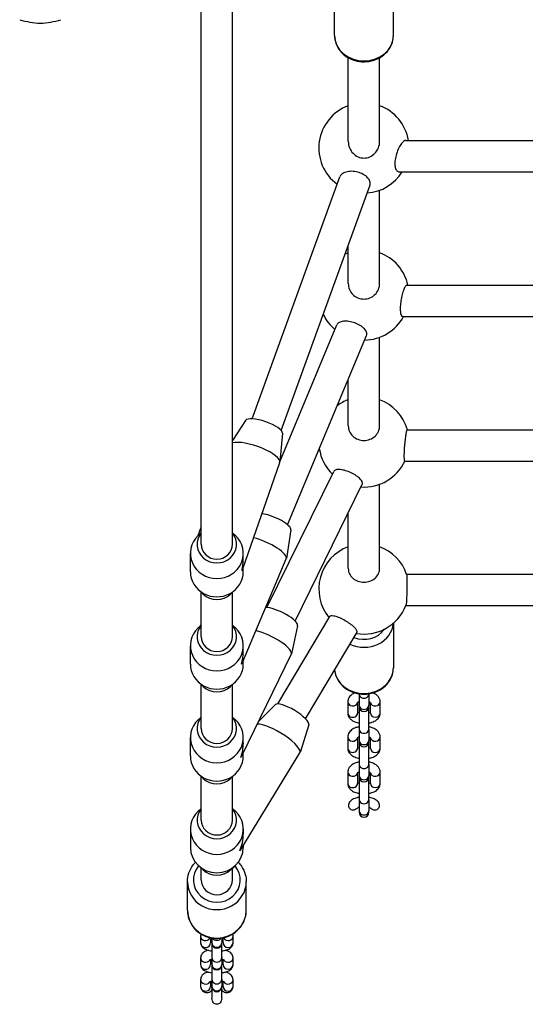
# Model space of a CAD drawing. Units: millimetres. Extents: x -3490 to 3279, y -3850 to 2250.
# Drawn here: x 1148 to 1406, y -567 to -64 of the extents above; entities that cross this region are included whole.
import ezdxf

# ---------------------------------------------------------------- set-up
doc = ezdxf.new("R2010")
doc.units = ezdxf.units.MM
doc.header["$LTSCALE"] = 100
doc.layers.add('SW_Toestellen', color=2, linetype='Continuous')

msp = doc.modelspace()

# ---------------------------------------------------------------- linework, layer by layer
at = {"layer": 'SW_Toestellen'}
for p, q in [((1308.82, -72.35), (1308.82, -48.85)), ((1338.82, -72.35), (1338.82, -48.85)), ((1240.82, -331.91), (1240.82, -58.68)), ((1256.82, -331.91), (1256.82, -58.68)), ((1315.82, -126.35), (1315.82, -83.69)), ((1331.82, -126.35), (1331.82, -83.69)), ((1345.14, -125.89), (1552.51, -125.89)), ((1266.77, -267.9), (1311.47, -144.5)), ((1341.76, -141.89), (1555.89, -141.89)), ((1281.64, -273.84), (1326.87, -148.98)), ((1331.82, -198.85), (1331.82, -151.31)), ((1315.82, -198.85), (1315.82, -179.47)), ((1345.72, -199.67), (1551.92, -199.67)), ((1343.47, -215.67), (1554.18, -215.67)), ((1280.91, -289.85), (1310.05, -219.92)), ((1284.87, -321.95), (1325.13, -225.33)), ((1331.82, -271.49), (1331.82, -226.31)), ((1315.82, -271.49), (1315.82, -247.66)), ((1263.44, -268.73), (1256.82, -278.95)), ((1282.28, -275.27), (1280.91, -289.88)), ((1345.85, -273.45), (1551.79, -273.45)), ((1262.01, -344.43), (1280.85, -290.16)), ((1344.58, -289.45), (1553.07, -289.45)), ((1274.31, -364.21), (1308.39, -294.74)), ((1288.75, -371.1), (1322.99, -301.31)), ((1331.82, -344.27), (1331.82, -301.31)), ((1315.82, -344.27), (1315.82, -315.92)), ((1239.31, -327.47), (1240.82, -323.12)), ((1240.82, -326.06), (1239.35, -327.43)), ((1256.82, -326.06), (1258.29, -327.43)), ((1286.6, -324.59), (1284.25, -339.11)), ((1235.32, -345.91), (1235.32, -336.58)), ((1261.87, -392.17), (1284.18, -339.37)), ((1262.32, -339.93), (1262.32, -336.58)), ((1262.32, -345.91), (1262.32, -343.52)), ((1345.56, -347.23), (1552.08, -347.23)), ((1241.81, -357.35), (1239.35, -355.05)), ((1240.82, -379.02), (1240.82, -356.43)), ((1255.84, -357.35), (1258.29, -355.05)), ((1256.82, -379.02), (1256.82, -356.43)), ((1345.2, -363.23), (1552.44, -363.23)), ((1279.86, -413.33), (1306.44, -368.75)), ((1240.82, -373.17), (1239.35, -374.54)), ((1240.43, -373.54), (1240.82, -372.61)), ((1256.82, -373.17), (1258.29, -374.54)), ((1290, -373.44), (1286.87, -387.85)), ((1338.82, -372.18), (1338.82, -395)), ((1293.98, -420.9), (1320.28, -376.8)), ((1235.32, -393.02), (1235.32, -383.69)), ((1262.32, -386.79), (1262.32, -383.69)), ((1261.73, -439.56), (1286.79, -388.1)), ((1262.32, -393.02), (1262.32, -391.09)), ((1241.81, -404.46), (1239.35, -402.17)), ((1240.82, -425.9), (1240.82, -403.54)), ((1255.84, -404.46), (1258.29, -402.17)), ((1256.82, -425.9), (1256.82, -403.54)), ((1321.32, -408.2), (1321.32, -408.25)), ((1321.32, -408.25), (1321.32, -414)), ((1326.32, -408.25), (1326.32, -408.2)), ((1326.32, -408.25), (1326.32, -414)), ((1278.67, -413.68), (1270.2, -422.17)), ((1315.57, -412.25), (1315.57, -418)), ((1320.57, -412.63), (1320.57, -418)), ((1321.32, -414), (1321.32, -414.77)), ((1321.32, -415.47), (1321.32, -426.2)), ((1326.32, -414.77), (1326.32, -414)), ((1326.32, -426.2), (1326.32, -415.47)), ((1327.07, -418), (1327.07, -412.63)), ((1332.07, -418), (1332.07, -412.25)), ((1240.82, -420.05), (1239.35, -421.42)), ((1256.82, -420.05), (1258.29, -421.42)), ((1295.72, -424.05), (1291.23, -438.16)), ((1321.32, -426.2), (1321.32, -431.95)), ((1326.32, -426.2), (1326.32, -431.95)), ((1235.32, -439.9), (1235.32, -430.57)), ((1262.32, -433.47), (1262.32, -430.57)), ((1315.57, -430.2), (1315.57, -435.95)), ((1320.57, -430.58), (1320.57, -435.95)), ((1321.32, -431.95), (1321.32, -432.72)), ((1326.32, -432.72), (1326.32, -431.95)), ((1327.07, -435.95), (1327.07, -430.58)), ((1332.07, -435.95), (1332.07, -430.2)), ((1321.32, -433.42), (1321.32, -444.15)), ((1326.32, -444.15), (1326.32, -433.42)), ((1261.45, -487.18), (1291.13, -438.37)), ((1262.32, -439.9), (1262.32, -438.35)), ((1321.32, -444.15), (1321.32, -449.9)), ((1326.32, -444.15), (1326.32, -449.9)), ((1241.81, -451.34), (1239.35, -449.05)), ((1240.82, -472.63), (1240.82, -450.42)), ((1255.84, -451.34), (1258.29, -449.05)), ((1256.82, -472.63), (1256.82, -450.42)), ((1315.57, -448.15), (1315.57, -453.9)), ((1320.57, -448.53), (1320.57, -453.9)), ((1321.32, -449.9), (1321.32, -450.67)), ((1321.32, -451.37), (1321.32, -462.1)), ((1326.32, -450.67), (1326.32, -449.9)), ((1326.32, -462.1), (1326.32, -451.37)), ((1327.07, -453.9), (1327.07, -448.53)), ((1332.07, -453.9), (1332.07, -448.15)), ((1321.32, -462.1), (1321.32, -467.85)), ((1326.32, -462.1), (1326.32, -467.85)), ((1240.82, -466.78), (1239.35, -468.15)), ((1256.82, -466.78), (1258.29, -468.15)), ((1321.32, -467.85), (1321.32, -468.62)), ((1326.32, -468.62), (1326.32, -467.85)), ((1235.32, -477.3), (1235.32, -486.63)), ((1262.32, -477.3), (1262.32, -479.86)), ((1262.32, -485.75), (1262.32, -486.63)), ((1241.81, -498.07), (1239.35, -495.77)), ((1240.82, -503.12), (1240.82, -497.15)), ((1255.84, -498.07), (1258.29, -495.77)), ((1256.82, -503.12), (1256.82, -497.15)), ((1233.82, -518.61), (1233.82, -504.05)), ((1263.82, -518.61), (1263.82, -504.05)), ((1240.57, -531.7), (1240.57, -535.26)), ((1257.07, -535.26), (1257.07, -531.7)), ((1245.57, -532.8), (1245.57, -535.26)), ((1246.32, -532.82), (1246.32, -535.17)), ((1246.32, -535.17), (1246.32, -535.45)), ((1246.32, -535.45), (1246.32, -542.73)), ((1251.32, -532.82), (1251.32, -535.17)), ((1251.32, -535.45), (1251.32, -535.17)), ((1251.32, -542.73), (1251.32, -535.45)), ((1252.07, -535.26), (1252.07, -532.8)), ((1240.57, -542.82), (1240.57, -546.38)), ((1245.57, -543.93), (1245.57, -546.38)), ((1246.32, -542.73), (1246.32, -546.29)), ((1246.32, -546.29), (1246.32, -546.57)), ((1246.32, -546.57), (1246.32, -553.85)), ((1251.32, -542.73), (1251.32, -546.29)), ((1251.32, -546.57), (1251.32, -546.29)), ((1251.32, -553.85), (1251.32, -546.57)), ((1252.07, -546.38), (1252.07, -543.93)), ((1257.07, -546.38), (1257.07, -542.82)), ((1240.57, -553.95), (1240.57, -557.51)), ((1245.57, -555.05), (1245.57, -557.51)), ((1246.32, -553.85), (1246.32, -557.41)), ((1246.32, -557.41), (1246.32, -557.7)), ((1251.32, -553.85), (1251.32, -557.41)), ((1251.32, -557.7), (1251.32, -557.41)), ((1252.07, -557.51), (1252.07, -555.05)), ((1257.07, -557.51), (1257.07, -553.95)), ((1246.32, -557.7), (1246.32, -563.45)), ((1251.32, -563.45), (1251.32, -557.7))]:
    msp.add_line(p, q, dxfattribs=at)
for centre, radius, start, end in [((1161.09, -21.36), 44.77, 253.4272, 267.1002), ((1156.56, -21.36), 44.77, 272.8998, 286.5728), ((1323.82, -129.74), 23, 110.3544, 233.4452), ((1323.82, -129.74), 23, 9.645, 69.6456), ((1323.82, -129.74), 23, 274.2455, 328.1223), ((1323.82, -204.74), 23, 110.3544, 114.6186), ((1323.82, -204.74), 23, 12.7445, 69.6456), ((1323.82, -204.74), 23, 205.5605, 229.9865), ((1323.82, -204.74), 23, 270.7533, 331.6375), ((1323.82, -279.74), 23, 110.3544, 126.4217), ((1323.82, -279.74), 23, 15.8817, 69.6456), ((1323.82, -279.74), 23, 188.3329, 225.4983), ((1323.82, -279.74), 23, 266.233, 335.0391), ((1323.82, -354.74), 23, 110.3544, 219.499), ((1323.82, -354.74), 23, 18.9455, 69.6456), ((1323.82, -354.74), 23, 260.2106, 338.4809), ((1323.82, -414.77), 2.5, 180, 0), ((1323.82, -415.47), 2.5, 171.9522, 180), ((1323.82, -415.47), 2.5, 0, 8.0478), ((1323.82, -432.72), 2.5, 180, 0), ((1323.82, -433.42), 2.5, 171.9522, 180), ((1323.82, -433.42), 2.5, 0, 8.0478), ((1323.82, -450.67), 2.5, 180, 0), ((1323.82, -451.37), 2.5, 171.9522, 180), ((1323.82, -451.37), 2.5, 0, 8.0478), ((1323.82, -468.62), 2.5, 180, 0), ((1248.82, -535.45), 2.5, 180, 0), ((1248.82, -546.57), 2.5, 180, 0), ((1248.82, -557.7), 2.5, 180, 0)]:
    msp.add_arc(centre, radius, start, end, dxfattribs=at)
for centre, major_axis, ratio, start_param, end_param in [((1323.82, -72.35), (15, 0), 0.866025, 3.141593, 6.283185), ((1272.79, -272.2), (-9.45, 3.28), 0.295418, 3.213806, 6.210972), ((1268.09, -285.74), (12.75, -4.43), 0.295418, 0, 2.746825), ((1277.33, -320.89), (9.21, -3.89), 0.288669, 0.070409, 2.333872), ((1248.82, -331.91), (-10, 0), 0.950383, 5.639684, 10.068279), ((1248.82, -336.58), (-13.5, 0), 0.950383, 5.489625, 10.218339), ((1271.74, -334.12), (12.44, -5.26), 0.288669, 0, 2.036194), ((1248.82, -331.91), (8, 0), 0.950382, 3.141593, 6.283185), ((1248.82, -341.24), (2.82, 16.72), 0.789502, 4.604144, 4.922835), ((1248.82, -345.91), (-13.5, 0), 0.950383, 0, 3.141593), ((1248.82, -341.24), (-13.42, 2.26), 0.644374, 2.931147, 3.033348), ((1248.82, -350.57), (10, 0), 0.950383, 3.935153, 5.489625), ((1280.95, -369.25), (8.99, -4.38), 0.282324, 0.068723, 2.634112), ((1248.82, -383.69), (-13.5, 0), 0.950383, 5.489625, 10.218339), ((1248.82, -379.02), (-10, 0), 0.950383, 5.639684, 10.068279), ((1274.65, -382.19), (12.14, -5.91), 0.282324, 0, 2.210842), ((1323.82, -371.5), (15, 0), 0.866025, 4.212797, 6.229405), ((1323.82, -370), (-12, 0), 0.866025, 1.1317, 2.606804), ((1248.82, -379.02), (8, 0), 0.950382, 3.141593, 6.283185), ((1248.82, -388.36), (3.36, 16.59), 0.788109, 4.582128, 4.964043), ((1248.82, -393.02), (-13.5, 0), 0.950383, 0, 3.141593), ((1248.82, -388.36), (-13.39, 2.71), 0.646526, 2.889939, 3.011331), ((1323.82, -395), (15, 0), 0.866025, 3.214183, 6.283185), ((1248.82, -397.69), (10, 0), 0.950383, 3.935153, 5.489625), ((1323.82, -408.25), (-2.5, 0), 0.866025, 0, 3.141593), ((1287.11, -419.02), (-8.54, 5.2), 0.269326, 3.206893, 6.217885), ((1318.07, -412.25), (-2.5, 0), 0.866025, 0, 2.949062), ((1323.82, -414), (-2.5, 0), 0.866025, 0, 3.141593), ((1329.57, -412.25), (2.5, 0), 0.866025, 3.334124, 6.283185), ((1248.82, -430.57), (-13.5, 0), 0.950383, 5.489625, 10.218339), ((1248.82, -425.9), (-10, 0), 0.950383, 5.639684, 10.068279), ((1318.07, -418), (-2.5, 0), 0.866025, 0, 3.141593), ((1329.57, -418), (2.5, 0), 0.866025, 3.141593, 6.283185), ((1248.82, -425.9), (8, 0), 0.950382, 3.141593, 6.283185), ((1279.6, -431.36), (-11.53, 7.02), 0.269326, 3.141593, 5.926205), ((1323.82, -426.2), (-2.5, 0), 0.866025, 0, 3.141593), ((1318.07, -430.2), (-2.5, 0), 0.866025, 0, 2.949062), ((1323.82, -431.95), (-2.5, 0), 0.866025, 0, 3.141593), ((1329.57, -430.2), (2.5, 0), 0.866025, 3.334124, 6.283185), ((1248.82, -435.23), (3.8, 16.47), 0.786796, 4.564003, 4.997372), ((1318.07, -435.95), (-2.5, 0), 0.866025, 0, 3.141593), ((1329.57, -435.95), (2.5, 0), 0.866025, 3.141593, 6.283185), ((1248.82, -439.9), (-13.5, 0), 0.950383, 0, 3.141593), ((1248.82, -435.23), (-13.35, 3.08), 0.648532, 2.85661, 2.993206), ((1323.82, -444.15), (-2.5, 0), 0.866025, 0, 3.141593), ((1248.82, -444.57), (10, 0), 0.950383, 3.935153, 5.489625), ((1318.07, -448.15), (-2.5, 0), 0.866025, 0, 2.949062), ((1323.82, -449.9), (-2.5, 0), 0.866025, 0, 3.141593), ((1329.57, -448.15), (2.5, 0), 0.866025, 3.334124, 6.283185), ((1318.07, -453.9), (-2.5, 0), 0.866025, 0, 3.141593), ((1329.57, -453.9), (2.5, 0), 0.866025, 3.141593, 6.283185), ((1323.82, -462.1), (-2.5, 0), 0.866025, 0, 3.141593), ((1248.82, -472.63), (10, 0), 0.950383, 2.498092, 6.926686), ((1248.82, -477.3), (13.5, 0), 0.950383, 2.348032, 7.076746), ((1323.82, -467.85), (-2.5, 0), 0.866025, 0, 3.141593), ((1248.82, -472.63), (8, 0), 0.950382, 3.141593, 6.283185), ((1248.82, -481.96), (-4.54, -16.21), 0.784102, 1.389925, 1.914031), ((1248.82, -486.63), (13.5, 0), 0.950383, 3.141593, 6.283185), ((1248.82, -481.96), (13.28, -3.72), 0.652589, 5.93995, 6.102314), ((1248.82, -503.12), (12, 0), 0.950786, 2.458757, 6.966021), ((1248.82, -491.3), (-10, 0), 0.950383, 0.793561, 2.348032), ((1248.82, -504.05), (-15, 0), 0.950786, 0, 3.141593), ((1248.82, -503.12), (8, 0), 0.950786, 3.141593, 6.283185), ((1248.82, -518.61), (15, 0), 0.950786, 3.141593, 6.283185), ((1243.07, -531.7), (-2.5, 0), 0.950786, 0, 2.599305), ((1254.57, -531.7), (2.5, 0), 0.950786, 3.68388, 6.283185), ((1243.07, -535.26), (-2.5, 0), 0.950786, 0, 3.141593), ((1248.82, -535.17), (-2.5, 0), 0.950786, 0, 3.141593), ((1248.82, -531.6), (2.5, 0), 0.950786, 3.709057, 5.715721), ((1254.57, -535.26), (2.5, 0), 0.950786, 3.141593, 6.283185), ((1243.07, -542.82), (-2.5, 0), 0.950786, 0, 2.599305), ((1243.07, -546.38), (-2.5, 0), 0.950786, 0, 3.141593), ((1248.82, -542.73), (-2.5, 0), 0.950786, 0, 3.141593), ((1248.82, -546.29), (-2.5, 0), 0.950786, 0, 3.141593), ((1254.57, -546.38), (2.5, 0), 0.950786, 3.141593, 6.283185), ((1254.57, -542.82), (2.5, 0), 0.950786, 3.68388, 6.283185), ((1243.07, -553.95), (-2.5, 0), 0.950786, 0, 2.599305), ((1243.07, -557.51), (-2.5, 0), 0.950786, 0, 3.141593), ((1248.82, -553.85), (-2.5, 0), 0.950786, 0, 3.141593), ((1248.82, -557.41), (-2.5, 0), 0.950786, 0, 3.141593), ((1254.57, -557.51), (2.5, 0), 0.950786, 3.141593, 6.283185), ((1254.57, -553.95), (2.5, 0), 0.950786, 3.68388, 6.283185)]:
    msp.add_ellipse(centre, major_axis=major_axis, ratio=ratio, start_param=start_param, end_param=end_param, dxfattribs=at)
for points, knots in [([(1308.82, -72.35), (1308.82, -73.75), (1309.07, -75.14), (1310.02, -77.8), (1310.74, -79.05), (1312.57, -81.33), (1313.7, -82.34), (1316.27, -84.02), (1317.72, -84.67), (1320.78, -85.55), (1322.4, -85.76), (1325.64, -85.72), (1327.27, -85.47), (1330.34, -84.51), (1331.79, -83.8), (1334.35, -82.01), (1335.47, -80.93), (1337.24, -78.51), (1337.91, -77.18), (1338.65, -74.66), (1338.82, -73.51), (1338.82, -72.35)], [5.714567, 5.714567, 5.714567, 5.714567, 6.01656, 6.01656, 6.323111, 6.323111, 6.640002, 6.640002, 6.966657, 6.966657, 7.298902, 7.298902, 7.632716, 7.632716, 7.96465, 7.96465, 8.290449, 8.290449, 8.605812, 8.605812, 8.856159, 8.856159, 8.856159, 8.856159]), ([(1315.82, -126.35), (1315.82, -127.42), (1316.03, -128.56), (1316.87, -130.68), (1317.5, -131.66), (1318.94, -133.16), (1319.82, -133.8), (1321.76, -134.66), (1322.82, -134.88), (1324.83, -134.88), (1325.89, -134.66), (1327.83, -133.8), (1328.71, -133.16), (1330.14, -131.66), (1330.78, -130.68), (1331.62, -128.56), (1331.82, -127.42), (1331.82, -126.35)], [0, 0, 0, 0, 0.324228, 0.324228, 0.648456, 0.648456, 0.949284, 0.949284, 1.250111, 1.250111, 1.550938, 1.550938, 1.851765, 1.851765, 2.175993, 2.175993, 2.500221, 2.500221, 2.500221, 2.500221]), ([(1342.69, -127.88), (1342.24, -128.55), (1341.75, -129.41), (1340.86, -131.38), (1340.46, -132.48), (1339.91, -134.5), (1339.7, -135.55), (1339.52, -137.51), (1339.55, -138.43), (1339.8, -139.94), (1340.05, -140.6), (1340.69, -141.52), (1341.09, -141.79), (1341.57, -141.88), (1341.66, -141.89), (1341.76, -141.89)], [0, 0, 0, 0, 0.332637, 0.332637, 0.665274, 0.665274, 0.962456, 0.962456, 1.259638, 1.259638, 1.568475, 1.568475, 1.877312, 1.877312, 1.946246, 1.946246, 1.946246, 1.946246]), ([(1345.14, -125.89), (1344.83, -125.89), (1344.48, -126.03), (1343.64, -126.65), (1343.15, -127.21), (1342.69, -127.88)], [4.4631177, 4.4631177, 4.4631177, 4.4631177, 4.728547, 4.728547, 5.0608875, 5.0608875, 5.0608875, 5.0608875]), ([(1316.06, -141.71), (1315.14, -141.82), (1314.24, -142.08), (1312.77, -142.81), (1312.2, -143.28), (1311.69, -144.01), (1311.56, -144.25), (1311.47, -144.5)], [0, 0, 0, 0, 0.3141842, 0.3141842, 0.6283685, 0.6283685, 0.7628883, 0.7628883, 0.7628883, 0.7628883]), ([(1326.86, -148.98), (1326.98, -148.64), (1327.05, -148.28), (1327.03, -147.24), (1326.81, -146.53), (1326.04, -145.24), (1325.45, -144.58), (1323.96, -143.41), (1323.05, -142.9), (1321.19, -142.15), (1320.13, -141.87), (1318.01, -141.59), (1316.97, -141.59), (1316.06, -141.71)], [3.223125, 3.223125, 3.223125, 3.223125, 3.398574, 3.398574, 3.711173, 3.711173, 4.014945, 4.014945, 4.318718, 4.318718, 4.624707, 4.624707, 4.930697, 4.930697, 4.930697, 4.930697]), ([(1315.82, -198.85), (1315.82, -199.83), (1316.02, -200.89), (1316.84, -202.85), (1317.45, -203.74), (1318.87, -205.16), (1319.76, -205.77), (1321.74, -206.59), (1322.81, -206.79), (1324.83, -206.79), (1325.89, -206.59), (1327.85, -205.78), (1328.74, -205.18), (1330.17, -203.77), (1330.8, -202.87), (1331.62, -200.91), (1331.82, -199.84), (1331.82, -198.85)], [0, 0, 0, 0, 0.308193, 0.308193, 0.616385, 0.616385, 0.91974, 0.91974, 1.223096, 1.223096, 1.524116, 1.524116, 1.825136, 1.825136, 2.135661, 2.135661, 2.446185, 2.446185, 2.446185, 2.446185]), ([(1345.72, -199.67), (1345.51, -199.67), (1345.25, -199.85), (1344.7, -200.62), (1344.4, -201.23), (1344.12, -201.93)], [4.3008285, 4.3008285, 4.3008285, 4.3008285, 4.5977186, 4.5977186, 4.911179, 4.911179, 4.911179, 4.911179]), ([(1344.12, -201.93), (1343.85, -202.63), (1343.57, -203.51), (1343.06, -205.47), (1342.84, -206.54), (1342.52, -208.55), (1342.4, -209.63), (1342.29, -211.61), (1342.31, -212.52), (1342.45, -213.97), (1342.58, -214.59), (1342.95, -215.43), (1343.19, -215.65), (1343.44, -215.67), (1343.45, -215.67), (1343.47, -215.67)], [0, 0, 0, 0, 0.30917, 0.30917, 0.618339, 0.618339, 0.921206, 0.921206, 1.224073, 1.224073, 1.527594, 1.527594, 1.831115, 1.831115, 1.847918, 1.847918, 1.847918, 1.847918]), ([(1314.7, -218.12), (1313.8, -218.09), (1312.91, -218.17), (1311.45, -218.57), (1310.88, -218.88), (1310.31, -219.45), (1310.16, -219.67), (1310.05, -219.92)], [0, 0, 0, 0, 0.3061435, 0.3061435, 0.6122871, 0.6122871, 0.7719554, 0.7719554, 0.7719554, 0.7719554]), ([(1325.13, -225.33), (1325.22, -225.1), (1325.27, -224.86), (1325.29, -224.06), (1325.08, -223.46), (1324.36, -222.32), (1323.8, -221.71), (1322.36, -220.56), (1321.49, -220.03), (1319.7, -219.19), (1318.68, -218.81), (1316.62, -218.29), (1315.59, -218.15), (1314.7, -218.12)], [3.202186, 3.202186, 3.202186, 3.202186, 3.34711, 3.34711, 3.652326, 3.652326, 3.954348, 3.954348, 4.25637, 4.25637, 4.559512, 4.559512, 4.862654, 4.862654, 4.862654, 4.862654]), ([(1315.82, -271.49), (1315.82, -272.42), (1316.02, -273.42), (1316.84, -275.26), (1317.46, -276.09), (1318.88, -277.42), (1319.78, -277.99), (1321.75, -278.75), (1322.82, -278.93), (1324.83, -278.93), (1325.9, -278.75), (1327.87, -277.99), (1328.76, -277.42), (1330.19, -276.09), (1330.8, -275.26), (1331.62, -273.42), (1331.82, -272.42), (1331.82, -271.49)], [0, 0, 0, 0, 0.303459, 0.303459, 0.606918, 0.606918, 0.908174, 0.908174, 1.20943, 1.20943, 1.510686, 1.510686, 1.811942, 1.811942, 2.115401, 2.115401, 2.41886, 2.41886, 2.41886, 2.41886]), ([(1345.11, -276.01), (1344.99, -276.75), (1344.86, -277.67), (1344.63, -279.67), (1344.52, -280.75), (1344.36, -282.76), (1344.3, -283.82), (1344.22, -285.76), (1344.21, -286.63), (1344.24, -288), (1344.28, -288.58), (1344.41, -289.28), (1344.49, -289.45), (1344.58, -289.45)], [0, 0, 0, 0, 0.303644, 0.303644, 0.607288, 0.607288, 0.908395, 0.908395, 1.209502, 1.209502, 1.510949, 1.510949, 1.783454, 1.783454, 1.783454, 1.783454]), ([(1345.85, -273.45), (1345.85, -273.45), (1345.84, -273.45), (1345.73, -273.49), (1345.62, -273.73), (1345.37, -274.62), (1345.24, -275.27), (1345.11, -276.01)], [4.2031403, 4.2031403, 4.2031403, 4.2031403, 4.232131, 4.232131, 4.5359198, 4.5359198, 4.8397085, 4.8397085, 4.8397085, 4.8397085]), ([(1313, -294.02), (1312.13, -293.85), (1311.27, -293.76), (1309.84, -293.83), (1309.27, -293.98), (1308.67, -294.35), (1308.5, -294.53), (1308.39, -294.74)], [0, 0, 0, 0, 0.3021065, 0.3021065, 0.604213, 0.604213, 0.7873126, 0.7873126, 0.7873126, 0.7873126]), ([(1322.99, -301.31), (1323.06, -301.17), (1323.1, -301.02), (1323.13, -300.43), (1322.94, -299.93), (1322.26, -298.92), (1321.73, -298.35), (1320.36, -297.22), (1319.53, -296.66), (1317.82, -295.7), (1316.84, -295.24), (1314.86, -294.48), (1313.86, -294.2), (1313, -294.02)], [3.201424, 3.201424, 3.201424, 3.201424, 3.320281, 3.320281, 3.622063, 3.622063, 3.923393, 3.923393, 4.224724, 4.224724, 4.526522, 4.526522, 4.82832, 4.82832, 4.82832, 4.82832]), ([(1315.82, -344.27), (1315.82, -345.15), (1316.02, -346.08), (1316.84, -347.8), (1317.46, -348.59), (1318.88, -349.83), (1319.78, -350.37), (1321.75, -351.08), (1322.82, -351.26), (1324.83, -351.26), (1325.9, -351.08), (1327.87, -350.37), (1328.77, -349.83), (1330.19, -348.59), (1330.81, -347.8), (1331.62, -346.08), (1331.82, -345.15), (1331.82, -344.27)], [0, 0, 0, 0, 0.301307, 0.301307, 0.602613, 0.602613, 0.903965, 0.903965, 1.205316, 1.205316, 1.506668, 1.506668, 1.808019, 1.808019, 2.109326, 2.109326, 2.410633, 2.410633, 2.410633, 2.410633]), ([(1345.72, -350.1), (1345.73, -350.87), (1345.73, -351.82), (1345.71, -353.86), (1345.69, -354.95), (1345.64, -356.95), (1345.61, -358), (1345.53, -359.89), (1345.48, -360.73), (1345.39, -362.01), (1345.34, -362.55), (1345.26, -363.02), (1345.24, -363.12), (1345.22, -363.18)], [0, 0, 0, 0, 0.301311, 0.301311, 0.602622, 0.602622, 0.90426, 0.90426, 1.205898, 1.205898, 1.507613, 1.507613, 1.653652, 1.653652, 1.653652, 1.653652]), ([(1345.58, -347.27), (1345.61, -347.38), (1345.65, -347.67), (1345.7, -348.64), (1345.72, -349.33), (1345.72, -350.1)], [4.2367916, 4.2367916, 4.2367916, 4.2367916, 4.5228096, 4.5228096, 4.8241873, 4.8241873, 4.8241873, 4.8241873]), ([(1310.82, -369.24), (1310, -368.91), (1309.19, -368.65), (1307.85, -368.37), (1307.31, -368.35), (1306.72, -368.49), (1306.54, -368.6), (1306.45, -368.75)], [0, 0, 0, 0, 0.3014021, 0.3014021, 0.6028042, 0.6028042, 0.8066998, 0.8066998, 0.8066998, 0.8066998]), ([(1320.28, -376.79), (1320.32, -376.72), (1320.35, -376.63), (1320.37, -376.23), (1320.2, -375.83), (1319.56, -374.94), (1319.05, -374.4), (1317.76, -373.26), (1316.98, -372.67), (1315.37, -371.57), (1314.44, -371.01), (1312.57, -370.01), (1311.64, -369.57), (1310.82, -369.24)], [3.218786, 3.218786, 3.218786, 3.218786, 3.316595, 3.316595, 3.618303, 3.618303, 3.91991, 3.91991, 4.221517, 4.221517, 4.522828, 4.522828, 4.824139, 4.824139, 4.824139, 4.824139]), ([(1308.86, -395.94), (1308.94, -397.02), (1309.18, -398.08), (1310.02, -400.44), (1310.74, -401.7), (1312.57, -403.98), (1313.7, -404.99), (1316.27, -406.66), (1317.72, -407.32), (1320.78, -408.19), (1322.4, -408.41), (1325.64, -408.37), (1327.27, -408.11), (1330.34, -407.15), (1331.79, -406.45), (1334.35, -404.65), (1335.47, -403.57), (1337.24, -401.15), (1337.91, -399.82), (1338.65, -397.31), (1338.82, -396.15), (1338.82, -395)], [4.780714, 4.780714, 4.780714, 4.780714, 5.014382, 5.014382, 5.320934, 5.320934, 5.637824, 5.637824, 5.96448, 5.96448, 6.296724, 6.296724, 6.630538, 6.630538, 6.962472, 6.962472, 7.288272, 7.288272, 7.603634, 7.603634, 7.853982, 7.853982, 7.853982, 7.853982]), ([(1319.18, -407.73), (1318.58, -407.98), (1318.01, -408.29), (1316.89, -409.15), (1316.33, -409.74), (1315.73, -411.01), (1315.59, -411.58), (1315.57, -412.19), (1315.57, -412.22), (1315.57, -412.25)], [2.2658992, 2.2658992, 2.2658992, 2.2658992, 2.5611019, 2.5611019, 2.9094053, 2.9094053, 3.1305261, 3.1305261, 3.1415927, 3.1415927, 3.1415927, 3.1415927]), ([(1332.07, -412.25), (1332.07, -411.75), (1331.97, -411.26), (1331.61, -410.32), (1331.34, -409.89), (1330.61, -409.03), (1330.13, -408.64), (1329.25, -408.09), (1328.87, -407.9), (1328.47, -407.73)], [0, 0, 0, 0, 0.1893043, 0.1893043, 0.3998312, 0.3998312, 0.6791602, 0.6791602, 0.8756935, 0.8756935, 0.8756935, 0.8756935]), ([(1321.32, -412.26), (1321.18, -412.31), (1321.05, -412.37), (1320.77, -412.5), (1320.63, -412.58), (1320.47, -412.7), (1320.44, -412.74), (1320.44, -412.74), (1320.44, -412.74), (1320.44, -412.74)], [2.1906338, 2.1906338, 2.1906338, 2.1906338, 2.3282448, 2.3282448, 2.5440512, 2.5440512, 2.7365008, 2.7365008, 2.7456808, 2.7456808, 2.7456808, 2.7456808]), ([(1327.21, -412.74), (1327.21, -412.74), (1327.21, -412.74), (1327.18, -412.71), (1327.12, -412.66), (1326.93, -412.54), (1326.79, -412.46), (1326.53, -412.34), (1326.43, -412.3), (1326.32, -412.26)], [0.3959118, 0.3959118, 0.3959118, 0.3959118, 0.4608025, 0.4608025, 0.6484665, 0.6484665, 0.8455421, 0.8455421, 0.9509589, 0.9509589, 0.9509589, 0.9509589]), ([(1315.57, -418), (1315.57, -418.5), (1315.67, -418.99), (1316.03, -419.93), (1316.3, -420.36), (1317.03, -421.22), (1317.51, -421.61), (1318.72, -422.36), (1319.48, -422.67), (1320.62, -423), (1320.97, -423.08), (1321.32, -423.14)], [3.141593, 3.141593, 3.141593, 3.141593, 3.330897, 3.330897, 3.541424, 3.541424, 3.820753, 3.820753, 4.193795, 4.193795, 4.350602, 4.350602, 4.350602, 4.350602]), ([(1320.57, -417.62), (1320.59, -417.63), (1320.6, -417.64), (1320.71, -417.71), (1320.85, -417.79), (1321.11, -417.91), (1321.21, -417.95), (1321.32, -417.99)], [3.7582265, 3.7582265, 3.7582265, 3.7582265, 3.7900591, 3.7900591, 3.9871347, 3.9871347, 4.0925515, 4.0925515, 4.0925515, 4.0925515]), ([(1326.32, -417.99), (1326.46, -417.93), (1326.59, -417.88), (1326.86, -417.75), (1326.99, -417.68), (1327.07, -417.62)], [5.3322264, 5.3322264, 5.3322264, 5.3322264, 5.4698375, 5.4698375, 5.6665515, 5.6665515, 5.6665515, 5.6665515]), ([(1326.32, -423.14), (1326.87, -423.04), (1327.4, -422.9), (1328.71, -422.45), (1329.47, -422.08), (1330.75, -421.1), (1331.31, -420.51), (1331.91, -419.24), (1332.06, -418.67), (1332.07, -418.06), (1332.07, -418.03), (1332.07, -418)], [5.074176, 5.074176, 5.074176, 5.074176, 5.316612, 5.316612, 5.702695, 5.702695, 6.050998, 6.050998, 6.272119, 6.272119, 6.283185, 6.283185, 6.283185, 6.283185]), ([(1321.32, -425.05), (1320.78, -425.16), (1320.25, -425.29), (1318.93, -425.75), (1318.17, -426.12), (1316.89, -427.1), (1316.33, -427.69), (1315.73, -428.96), (1315.59, -429.53), (1315.57, -430.14), (1315.57, -430.17), (1315.57, -430.2)], [1.932584, 1.932584, 1.932584, 1.932584, 2.175019, 2.175019, 2.561102, 2.561102, 2.909405, 2.909405, 3.130526, 3.130526, 3.141593, 3.141593, 3.141593, 3.141593]), ([(1332.07, -430.2), (1332.07, -429.7), (1331.97, -429.21), (1331.61, -428.27), (1331.34, -427.84), (1330.61, -426.98), (1330.13, -426.59), (1328.92, -425.84), (1328.16, -425.53), (1327.02, -425.2), (1326.67, -425.12), (1326.32, -425.05)], [0, 0, 0, 0, 0.189304, 0.189304, 0.399831, 0.399831, 0.67916, 0.67916, 1.052202, 1.052202, 1.209009, 1.209009, 1.209009, 1.209009]), ([(1321.32, -430.21), (1321.18, -430.26), (1321.05, -430.32), (1320.77, -430.45), (1320.63, -430.53), (1320.47, -430.65), (1320.44, -430.69), (1320.44, -430.69), (1320.44, -430.69), (1320.44, -430.69)], [2.1906338, 2.1906338, 2.1906338, 2.1906338, 2.3282448, 2.3282448, 2.5440512, 2.5440512, 2.7365008, 2.7365008, 2.7456808, 2.7456808, 2.7456808, 2.7456808]), ([(1327.21, -430.69), (1327.21, -430.69), (1327.21, -430.69), (1327.18, -430.66), (1327.12, -430.61), (1326.93, -430.49), (1326.79, -430.41), (1326.53, -430.29), (1326.43, -430.25), (1326.32, -430.21)], [0.3959118, 0.3959118, 0.3959118, 0.3959118, 0.4608025, 0.4608025, 0.6484665, 0.6484665, 0.8455421, 0.8455421, 0.9509589, 0.9509589, 0.9509589, 0.9509589]), ([(1315.57, -435.95), (1315.57, -436.45), (1315.67, -436.94), (1316.03, -437.88), (1316.3, -438.31), (1317.03, -439.17), (1317.51, -439.56), (1318.72, -440.31), (1319.48, -440.62), (1320.62, -440.95), (1320.97, -441.03), (1321.32, -441.09)], [3.141593, 3.141593, 3.141593, 3.141593, 3.330897, 3.330897, 3.541424, 3.541424, 3.820753, 3.820753, 4.193795, 4.193795, 4.350602, 4.350602, 4.350602, 4.350602]), ([(1320.57, -435.57), (1320.59, -435.58), (1320.6, -435.59), (1320.71, -435.66), (1320.85, -435.74), (1321.11, -435.86), (1321.21, -435.9), (1321.32, -435.94)], [3.7582265, 3.7582265, 3.7582265, 3.7582265, 3.7900591, 3.7900591, 3.9871347, 3.9871347, 4.0925515, 4.0925515, 4.0925515, 4.0925515]), ([(1326.32, -435.94), (1326.46, -435.88), (1326.59, -435.83), (1326.86, -435.7), (1326.99, -435.63), (1327.07, -435.57)], [5.3322264, 5.3322264, 5.3322264, 5.3322264, 5.4698375, 5.4698375, 5.6665515, 5.6665515, 5.6665515, 5.6665515]), ([(1326.32, -441.09), (1326.87, -440.99), (1327.4, -440.85), (1328.71, -440.4), (1329.47, -440.03), (1330.75, -439.05), (1331.31, -438.46), (1331.91, -437.19), (1332.06, -436.62), (1332.07, -436.01), (1332.07, -435.98), (1332.07, -435.95)], [5.074176, 5.074176, 5.074176, 5.074176, 5.316612, 5.316612, 5.702695, 5.702695, 6.050998, 6.050998, 6.272119, 6.272119, 6.283185, 6.283185, 6.283185, 6.283185]), ([(1321.32, -443), (1320.78, -443.11), (1320.25, -443.24), (1318.93, -443.7), (1318.17, -444.07), (1316.89, -445.05), (1316.33, -445.64), (1315.73, -446.91), (1315.59, -447.48), (1315.57, -448.09), (1315.57, -448.12), (1315.57, -448.15)], [1.932584, 1.932584, 1.932584, 1.932584, 2.175019, 2.175019, 2.561102, 2.561102, 2.909405, 2.909405, 3.130526, 3.130526, 3.141593, 3.141593, 3.141593, 3.141593]), ([(1332.07, -448.15), (1332.07, -447.65), (1331.97, -447.16), (1331.61, -446.22), (1331.34, -445.79), (1330.61, -444.93), (1330.13, -444.54), (1328.92, -443.79), (1328.16, -443.48), (1327.02, -443.15), (1326.67, -443.07), (1326.32, -443)], [0, 0, 0, 0, 0.189304, 0.189304, 0.399831, 0.399831, 0.67916, 0.67916, 1.052202, 1.052202, 1.209009, 1.209009, 1.209009, 1.209009]), ([(1321.32, -448.16), (1321.18, -448.21), (1321.05, -448.27), (1320.77, -448.4), (1320.63, -448.48), (1320.47, -448.6), (1320.44, -448.64), (1320.44, -448.64), (1320.44, -448.64), (1320.44, -448.64)], [2.1906338, 2.1906338, 2.1906338, 2.1906338, 2.3282448, 2.3282448, 2.5440512, 2.5440512, 2.7365008, 2.7365008, 2.7456808, 2.7456808, 2.7456808, 2.7456808]), ([(1327.21, -448.64), (1327.21, -448.64), (1327.21, -448.64), (1327.18, -448.61), (1327.12, -448.56), (1326.93, -448.44), (1326.79, -448.36), (1326.53, -448.24), (1326.43, -448.2), (1326.32, -448.16)], [0.3959118, 0.3959118, 0.3959118, 0.3959118, 0.4608025, 0.4608025, 0.6484665, 0.6484665, 0.8455421, 0.8455421, 0.9509589, 0.9509589, 0.9509589, 0.9509589]), ([(1315.57, -453.9), (1315.57, -454.4), (1315.67, -454.89), (1316.03, -455.83), (1316.3, -456.26), (1317.03, -457.12), (1317.51, -457.51), (1318.72, -458.26), (1319.48, -458.57), (1320.62, -458.9), (1320.97, -458.98), (1321.32, -459.04)], [3.141593, 3.141593, 3.141593, 3.141593, 3.330897, 3.330897, 3.541424, 3.541424, 3.820753, 3.820753, 4.193795, 4.193795, 4.350602, 4.350602, 4.350602, 4.350602]), ([(1320.57, -453.52), (1320.59, -453.53), (1320.6, -453.54), (1320.71, -453.61), (1320.85, -453.69), (1321.11, -453.81), (1321.21, -453.85), (1321.32, -453.89)], [3.7582265, 3.7582265, 3.7582265, 3.7582265, 3.7900591, 3.7900591, 3.9871347, 3.9871347, 4.0925515, 4.0925515, 4.0925515, 4.0925515]), ([(1326.32, -453.89), (1326.46, -453.83), (1326.59, -453.78), (1326.86, -453.65), (1326.99, -453.58), (1327.07, -453.52)], [5.3322264, 5.3322264, 5.3322264, 5.3322264, 5.4698375, 5.4698375, 5.6665515, 5.6665515, 5.6665515, 5.6665515]), ([(1326.32, -459.04), (1326.87, -458.94), (1327.4, -458.8), (1328.71, -458.35), (1329.47, -457.98), (1330.75, -457), (1331.31, -456.41), (1331.91, -455.14), (1332.06, -454.57), (1332.07, -453.96), (1332.07, -453.93), (1332.07, -453.9)], [5.074176, 5.074176, 5.074176, 5.074176, 5.316612, 5.316612, 5.702695, 5.702695, 6.050998, 6.050998, 6.272119, 6.272119, 6.283185, 6.283185, 6.283185, 6.283185]), ([(1321.32, -460.95), (1320.78, -461.06), (1320.25, -461.19), (1318.93, -461.65), (1318.17, -462.02), (1317.38, -462.62), (1317.27, -462.71), (1317.16, -462.81)], [1.9325837, 1.9325837, 1.9325837, 1.9325837, 2.1750193, 2.1750193, 2.5611019, 2.5611019, 2.6271092, 2.6271092, 2.6271092, 2.6271092]), ([(1330.48, -462.81), (1330.21, -462.57), (1329.92, -462.36), (1328.92, -461.74), (1328.16, -461.43), (1327.02, -461.1), (1326.67, -461.02), (1326.32, -460.95)], [0.5144834, 0.5144834, 0.5144834, 0.5144834, 0.6791602, 0.6791602, 1.0522024, 1.0522024, 1.209009, 1.209009, 1.209009, 1.209009]), ([(1320.47, -466.56), (1320.41, -466.62), (1320.34, -466.67), (1319.97, -466.98), (1319.56, -467.24), (1318.91, -467.49), (1318.55, -467.57), (1317.94, -467.57), (1317.58, -467.49), (1317.03, -467.23), (1316.74, -467), (1316.35, -466.5), (1316.18, -466.15), (1316.01, -465.48), (1316.01, -465.04), (1316.07, -464.68)], [1.2706903, 1.2706903, 1.2706903, 1.2706903, 1.2963194, 1.2963194, 1.4158643, 1.4158643, 1.5077783, 1.5077783, 1.5994469, 1.5994469, 1.6910557, 1.6910557, 1.7889147, 1.7889147, 1.8982765, 1.8982765, 1.8982765, 1.8982765]), ([(1316.07, -464.68), (1316.14, -464.34), (1316.29, -463.94), (1316.64, -463.35), (1316.9, -463.05), (1317.16, -462.81)], [0, 0, 0, 0, 0.1062302, 0.1062302, 0.2071686, 0.2071686, 0.2071686, 0.2071686]), ([(1321.32, -466.11), (1321.18, -466.16), (1321.05, -466.22), (1320.77, -466.35), (1320.63, -466.43), (1320.52, -466.52), (1320.49, -466.54), (1320.47, -466.56)], [2.1906338, 2.1906338, 2.1906338, 2.1906338, 2.3282448, 2.3282448, 2.5440512, 2.5440512, 2.6271092, 2.6271092, 2.6271092, 2.6271092]), ([(1327.17, -466.56), (1327.14, -466.53), (1327.09, -466.49), (1326.93, -466.39), (1326.79, -466.31), (1326.53, -466.19), (1326.43, -466.15), (1326.32, -466.11)], [0.5144834, 0.5144834, 0.5144834, 0.5144834, 0.6484665, 0.6484665, 0.8455421, 0.8455421, 0.9509589, 0.9509589, 0.9509589, 0.9509589]), ([(1331.57, -464.68), (1331.64, -465.04), (1331.63, -465.48), (1331.47, -466.15), (1331.3, -466.5), (1330.9, -467), (1330.62, -467.23), (1330.07, -467.49), (1329.71, -467.57), (1329.1, -467.57), (1328.74, -467.49), (1328.08, -467.24), (1327.68, -466.98), (1327.3, -466.67), (1327.24, -466.62), (1327.17, -466.56)], [0, 0, 0, 0, 0.1093618, 0.1093618, 0.2072208, 0.2072208, 0.2988296, 0.2988296, 0.3904983, 0.3904983, 0.4824122, 0.4824122, 0.6019572, 0.6019572, 0.6275862, 0.6275862, 0.6275862, 0.6275862]), ([(1330.48, -462.81), (1330.75, -463.05), (1331, -463.35), (1331.35, -463.94), (1331.51, -464.34), (1331.57, -464.68)], [1.691108, 1.691108, 1.691108, 1.691108, 1.7920463, 1.7920463, 1.8982765, 1.8982765, 1.8982765, 1.8982765]), ([(1233.82, -504.05), (1233.82, -502.53), (1234.08, -501), (1235.07, -498.11), (1235.8, -496.74), (1237.1, -495.04), (1237.49, -494.6), (1237.9, -494.17)], [1.5707963, 1.5707963, 1.5707963, 1.5707963, 1.8848057, 1.8848057, 2.2001295, 2.2001295, 2.3210709, 2.3210709, 2.3210709, 2.3210709]), ([(1259.74, -494.17), (1260.34, -494.78), (1260.89, -495.45), (1262.24, -497.43), (1262.9, -498.85), (1263.65, -501.55), (1263.82, -502.8), (1263.82, -504.05)], [3.9621144, 3.9621144, 3.9621144, 3.9621144, 4.1368816, 4.1368816, 4.4548109, 4.4548109, 4.712389, 4.712389, 4.712389, 4.712389]), ([(1233.82, -518.61), (1233.82, -520.14), (1234.08, -521.66), (1235.07, -524.56), (1235.8, -525.93), (1237.69, -528.39), (1238.84, -529.48), (1241.44, -531.25), (1242.89, -531.94), (1245.96, -532.84), (1247.57, -533.06), (1250.79, -532.98), (1252.39, -532.7), (1255.43, -531.65), (1256.85, -530.88), (1259.38, -528.97), (1260.48, -527.81), (1262.24, -525.23), (1262.9, -523.81), (1263.65, -521.12), (1263.82, -519.87), (1263.82, -518.61)], [4.712389, 4.712389, 4.712389, 4.712389, 5.026398, 5.026398, 5.341722, 5.341722, 5.66027, 5.66027, 5.982387, 5.982387, 6.307042, 6.307042, 6.632508, 6.632508, 6.956883, 6.956883, 7.278474, 7.278474, 7.596404, 7.596404, 7.853982, 7.853982, 7.853982, 7.853982]), ([(1240.72, -530.74), (1240.65, -530.96), (1240.6, -531.2), (1240.58, -531.52), (1240.57, -531.61), (1240.57, -531.7)], [3.0409563, 3.0409563, 3.0409563, 3.0409563, 3.1150245, 3.1150245, 3.1415927, 3.1415927, 3.1415927, 3.1415927]), ([(1240.57, -535.26), (1240.57, -535.63), (1240.64, -536), (1240.9, -536.69), (1241.08, -536.99), (1241.55, -537.58), (1241.83, -537.82), (1242.65, -538.4), (1243.18, -538.63), (1244.54, -539.09), (1245.4, -539.27), (1246.32, -539.39)], [3.141593, 3.141593, 3.141593, 3.141593, 3.254992, 3.254992, 3.381634, 3.381634, 3.556569, 3.556569, 3.877376, 3.877376, 4.322702, 4.322702, 4.322702, 4.322702]), ([(1245.83, -532.73), (1245.67, -532.77), (1245.53, -532.81), (1245.24, -532.91), (1245.11, -532.97), (1245.01, -533.02), (1244.99, -533.03), (1244.99, -533.03)], [2.2464431, 2.2464431, 2.2464431, 2.2464431, 2.3899957, 2.3899957, 2.5966696, 2.5966696, 2.6976149, 2.6976149, 2.6976149, 2.6976149]), ([(1245.57, -534.16), (1245.59, -534.16), (1245.61, -534.17), (1245.83, -534.23), (1246.06, -534.28), (1246.32, -534.33)], [3.954148, 3.954148, 3.954148, 3.954148, 3.9747236, 3.9747236, 4.1723282, 4.1723282, 4.1723282, 4.1723282]), ([(1251.32, -534.33), (1251.36, -534.32), (1251.4, -534.32), (1251.68, -534.26), (1251.89, -534.21), (1252.07, -534.16)], [5.2524498, 5.2524498, 5.2524498, 5.2524498, 5.2820349, 5.2820349, 5.4706299, 5.4706299, 5.4706299, 5.4706299]), ([(1251.32, -539.39), (1251.99, -539.3), (1252.63, -539.18), (1254.02, -538.81), (1254.72, -538.56), (1255.7, -537.91), (1255.98, -537.68), (1256.4, -537.2), (1256.55, -537), (1256.87, -536.42), (1257.02, -535.99), (1257.07, -535.44), (1257.07, -535.35), (1257.07, -535.26)], [5.102076, 5.102076, 5.102076, 5.102076, 5.426416, 5.426416, 5.846399, 5.846399, 6.018573, 6.018573, 6.113241, 6.113241, 6.256617, 6.256617, 6.283185, 6.283185, 6.283185, 6.283185]), ([(1252.65, -533.03), (1252.65, -533.03), (1252.64, -533.02), (1252.6, -533), (1252.54, -532.97), (1252.35, -532.89), (1252.19, -532.84), (1251.95, -532.77), (1251.88, -532.75), (1251.82, -532.73)], [0.4439778, 0.4439778, 0.4439778, 0.4439778, 0.5036994, 0.5036994, 0.6502879, 0.6502879, 0.8331309, 0.8331309, 0.8951495, 0.8951495, 0.8951495, 0.8951495]), ([(1244.48, -539.04), (1244.46, -539.05), (1244.43, -539.05), (1243.63, -539.27), (1242.92, -539.53), (1241.95, -540.17), (1241.66, -540.4), (1241.24, -540.88), (1241.1, -541.08), (1240.77, -541.66), (1240.62, -542.09), (1240.58, -542.65), (1240.57, -542.73), (1240.57, -542.82)], [8.5550103, 8.5550103, 8.5550103, 8.5550103, 8.5680086, 8.5680086, 8.9879921, 8.9879921, 9.160166, 9.160166, 9.2548336, 9.2548336, 9.3982098, 9.3982098, 9.424778, 9.424778, 9.424778, 9.424778]), ([(1257.07, -542.82), (1257.07, -542.45), (1257, -542.08), (1256.75, -541.4), (1256.56, -541.1), (1256.1, -540.51), (1255.81, -540.26), (1255, -539.69), (1254.46, -539.46), (1253.66, -539.18), (1253.41, -539.11), (1253.16, -539.04)], [6.2831853, 6.2831853, 6.2831853, 6.2831853, 6.3965842, 6.3965842, 6.5232269, 6.5232269, 6.698162, 6.698162, 7.0189682, 7.0189682, 7.152953, 7.152953, 7.152953, 7.152953]), ([(1240.57, -546.38), (1240.57, -546.76), (1240.64, -547.13), (1240.9, -547.81), (1241.08, -548.11), (1241.55, -548.7), (1241.83, -548.95), (1242.65, -549.52), (1243.18, -549.75), (1244.54, -550.22), (1245.4, -550.4), (1246.32, -550.51)], [3.141593, 3.141593, 3.141593, 3.141593, 3.254992, 3.254992, 3.381634, 3.381634, 3.556569, 3.556569, 3.877376, 3.877376, 4.322702, 4.322702, 4.322702, 4.322702]), ([(1246.32, -543.75), (1246.28, -543.76), (1246.25, -543.77), (1245.89, -543.84), (1245.62, -543.91), (1245.24, -544.04), (1245.11, -544.09), (1245.01, -544.14), (1244.99, -544.15), (1244.99, -544.15)], [8.3940425, 8.3940425, 8.3940425, 8.3940425, 8.4236275, 8.4236275, 8.673181, 8.673181, 8.8798549, 8.8798549, 8.9808002, 8.9808002, 8.9808002, 8.9808002]), ([(1245.57, -545.28), (1245.59, -545.29), (1245.61, -545.29), (1245.83, -545.35), (1246.06, -545.41), (1246.32, -545.45)], [3.954148, 3.954148, 3.954148, 3.954148, 3.9747236, 3.9747236, 4.1723282, 4.1723282, 4.1723282, 4.1723282]), ([(1252.65, -544.15), (1252.65, -544.15), (1252.64, -544.15), (1252.6, -544.13), (1252.54, -544.09), (1252.35, -544.01), (1252.19, -543.96), (1251.81, -543.85), (1251.58, -543.8), (1251.32, -543.75)], [6.7271631, 6.7271631, 6.7271631, 6.7271631, 6.7868847, 6.7868847, 6.9334732, 6.9334732, 7.1163162, 7.1163162, 7.3139208, 7.3139208, 7.3139208, 7.3139208]), ([(1251.32, -545.45), (1251.36, -545.45), (1251.4, -545.44), (1251.68, -545.39), (1251.89, -545.33), (1252.07, -545.28)], [5.2524498, 5.2524498, 5.2524498, 5.2524498, 5.2820349, 5.2820349, 5.4706299, 5.4706299, 5.4706299, 5.4706299]), ([(1251.32, -550.51), (1251.99, -550.43), (1252.63, -550.31), (1254.02, -549.94), (1254.72, -549.68), (1255.7, -549.03), (1255.98, -548.81), (1256.4, -548.33), (1256.55, -548.13), (1256.87, -547.55), (1257.02, -547.11), (1257.07, -546.56), (1257.07, -546.47), (1257.07, -546.38)], [5.102076, 5.102076, 5.102076, 5.102076, 5.426416, 5.426416, 5.846399, 5.846399, 6.018573, 6.018573, 6.113241, 6.113241, 6.256617, 6.256617, 6.283185, 6.283185, 6.283185, 6.283185]), ([(1244.48, -550.16), (1244.46, -550.17), (1244.43, -550.18), (1243.63, -550.39), (1242.92, -550.65), (1241.95, -551.3), (1241.66, -551.52), (1241.24, -552), (1241.1, -552.2), (1240.77, -552.78), (1240.62, -553.22), (1240.58, -553.77), (1240.57, -553.86), (1240.57, -553.95)], [8.5550103, 8.5550103, 8.5550103, 8.5550103, 8.5680086, 8.5680086, 8.9879921, 8.9879921, 9.160166, 9.160166, 9.2548336, 9.2548336, 9.3982098, 9.3982098, 9.424778, 9.424778, 9.424778, 9.424778]), ([(1257.07, -553.95), (1257.07, -553.57), (1257, -553.2), (1256.75, -552.52), (1256.56, -552.22), (1256.1, -551.63), (1255.81, -551.38), (1255, -550.81), (1254.46, -550.58), (1253.66, -550.3), (1253.41, -550.23), (1253.16, -550.16)], [6.2831853, 6.2831853, 6.2831853, 6.2831853, 6.3965842, 6.3965842, 6.5232269, 6.5232269, 6.698162, 6.698162, 7.0189682, 7.0189682, 7.152953, 7.152953, 7.152953, 7.152953]), ([(1240.57, -557.51), (1240.57, -557.88), (1240.64, -558.25), (1240.9, -558.93), (1241.08, -559.23), (1241.47, -559.72), (1241.67, -559.92), (1241.87, -560.08)], [3.1415927, 3.1415927, 3.1415927, 3.1415927, 3.2549916, 3.2549916, 3.3816342, 3.3816342, 3.5056671, 3.5056671, 3.5056671, 3.5056671]), ([(1246.32, -554.87), (1246.28, -554.88), (1246.25, -554.89), (1245.89, -554.96), (1245.62, -555.03), (1245.24, -555.16), (1245.11, -555.21), (1245.01, -555.26), (1244.99, -555.27), (1244.99, -555.27)], [8.3940425, 8.3940425, 8.3940425, 8.3940425, 8.4236275, 8.4236275, 8.673181, 8.673181, 8.8798549, 8.8798549, 8.9808002, 8.9808002, 8.9808002, 8.9808002]), ([(1245.57, -556.75), (1245.67, -556.88), (1245.77, -557.01), (1246.04, -557.43), (1246.21, -557.8), (1246.31, -558.18), (1246.31, -558.21), (1246.32, -558.25)], [0.635871, 0.635871, 0.635871, 0.635871, 0.6805332, 0.6805332, 0.7851367, 0.7851367, 0.7956198, 0.7956198, 0.7956198, 0.7956198]), ([(1252.65, -555.27), (1252.65, -555.27), (1252.64, -555.27), (1252.6, -555.25), (1252.54, -555.22), (1252.35, -555.14), (1252.19, -555.08), (1251.81, -554.98), (1251.58, -554.92), (1251.32, -554.87)], [6.7271631, 6.7271631, 6.7271631, 6.7271631, 6.7868847, 6.7868847, 6.9334732, 6.9334732, 7.1163162, 7.1163162, 7.3139208, 7.3139208, 7.3139208, 7.3139208]), ([(1251.32, -558.25), (1251.33, -558.21), (1251.34, -558.18), (1251.43, -557.8), (1251.61, -557.43), (1251.88, -557.01), (1251.97, -556.88), (1252.07, -556.75)], [0.7997037, 0.7997037, 0.7997037, 0.7997037, 0.8101868, 0.8101868, 0.9147902, 0.9147902, 0.9594525, 0.9594525, 0.9594525, 0.9594525]), ([(1255.77, -560.08), (1255.94, -559.95), (1256.1, -559.8), (1256.4, -559.45), (1256.55, -559.25), (1256.87, -558.67), (1257.02, -558.24), (1257.07, -557.68), (1257.07, -557.6), (1257.07, -557.51)], [5.9191108, 5.9191108, 5.9191108, 5.9191108, 6.0185734, 6.0185734, 6.113241, 6.113241, 6.2566172, 6.2566172, 6.2831853, 6.2831853, 6.2831853, 6.2831853]), ([(1246.32, -559.13), (1246.32, -559.13), (1246.32, -559.13), (1246.25, -559.42), (1246.08, -559.73), (1245.65, -560.2), (1245.31, -560.42), (1244.66, -560.69), (1244.21, -560.77), (1243.47, -560.77), (1243.05, -560.69), (1242.42, -560.46), (1242.12, -560.28), (1241.87, -560.08)], [0.8797232, 0.8797232, 0.8797232, 0.8797232, 0.8797589, 0.8797589, 0.9687674, 0.9687674, 1.0692816, 1.0692816, 1.1821804, 1.1821804, 1.2909002, 1.2909002, 1.3815326, 1.3815326, 1.3815326, 1.3815326]), ([(1255.77, -560.08), (1255.53, -560.28), (1255.22, -560.46), (1254.6, -560.69), (1254.17, -560.77), (1253.43, -560.77), (1252.99, -560.69), (1252.33, -560.42), (1252, -560.2), (1251.57, -559.73), (1251.39, -559.42), (1251.32, -559.13), (1251.32, -559.13), (1251.32, -559.13)], [0.2137908, 0.2137908, 0.2137908, 0.2137908, 0.3044233, 0.3044233, 0.4131431, 0.4131431, 0.5260419, 0.5260419, 0.6265561, 0.6265561, 0.7155646, 0.7155646, 0.7156003, 0.7156003, 0.7156003, 0.7156003]), ([(1251.32, -563.45), (1251.32, -563.91), (1251.24, -564.45), (1250.96, -565.21), (1250.75, -565.58), (1250.3, -566.08), (1250, -566.3), (1249.45, -566.54), (1249.11, -566.62), (1248.53, -566.62), (1248.2, -566.54), (1247.65, -566.3), (1247.35, -566.08), (1246.9, -565.58), (1246.68, -565.21), (1246.4, -564.45), (1246.32, -563.91), (1246.32, -563.45)], [1.9736638, 1.9736638, 1.9736638, 1.9736638, 2.111089, 2.111089, 2.2179574, 2.2179574, 2.3112837, 2.3112837, 2.3977864, 2.3977864, 2.4842892, 2.4842892, 2.5776154, 2.5776154, 2.6844838, 2.6844838, 2.821909, 2.821909, 2.821909, 2.821909])]:
    msp.add_open_spline(points, degree=3, knots=knots, dxfattribs=at)
msp.add_open_spline([(1257.07, -531.7), (1257.07, -531.37), (1257.02, -531.04), (1256.92, -530.74)], degree=3, dxfattribs=at)

doc.saveas('drawing.dxf')
